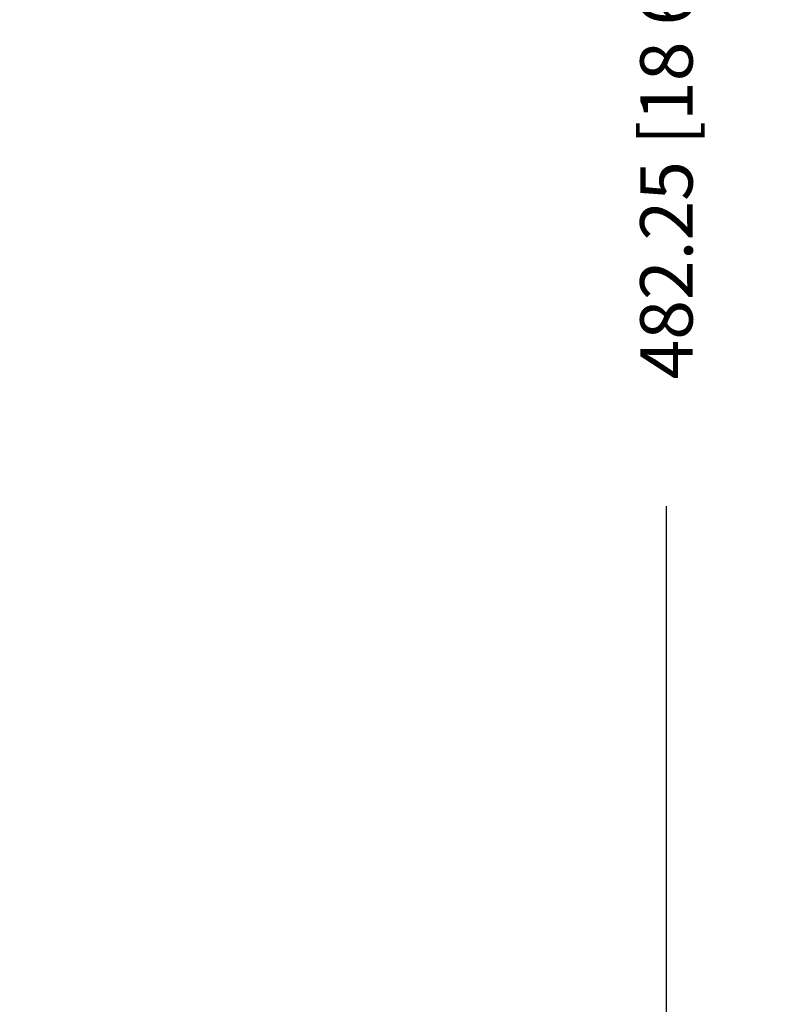
# Model space of a CAD drawing. Units: inches. Extents: x 821 to 1104, y -238 to 275.
# Drawn here: x 994 to 1104, y -104 to 36 of the extents above; entities that cross this region are included whole.
import ezdxf

# ---------------------------------------------------------------- set-up
doc = ezdxf.new("R2010")
doc.units = ezdxf.units.IN
doc.header["$MEASUREMENT"] = 0
doc.header["$PDMODE"] = 3
doc.header["$PDSIZE"] = 2.5
doc.layers.add('AREA1', color=7, linetype='Continuous')
doc.dimstyles.new('ABECAD_3D', dxfattribs={"dimtxt": 4.572, "dimasz": 4.572, "dimexe": 2, "dimexo": 1.5875, "dimgap": 2.286, "dimtad": 0, "dimtoh": 1, "dimzin": 4, "dimdsep": 46, "dimtxsty": 'Standard', "dimcen": 2.286, "dimadec": 0, "dimazin": 0, "dimtfac": 1.5, "dimtofl": 0, "dimtmove": 2, "dimatfit": 2, "dimfxl": 1, "dimfrac": 2, "dimtolj": 1, "dimtzin": 4, "dimarcsym": 0})

# ---------------------------------------------------------------- blocks, each defined once
blk = doc.blocks.new('*D1')
at = {"layer": 'AREA1', "color": 0, "lineweight": -2, "transparency": 16777216}
for p, q in [((995.64, 243.83), (1088.6, 243.83)), ((1086.6, 236.33), (1086.6, 83.98)), ((1086.6, -230.92), (1086.6, -33.1)), ((995.64, -238.42), (1088.6, -238.42))]:
    blk.add_line(p, q, dxfattribs=at)
at = {"layer": 'AREA1', "color": 0, "transparency": 16777216}
for points in [[(1085.35, 236.33), (1087.85, 236.33), (1086.6, 243.83)], [(1085.35, -230.92), (1087.85, -230.92), (1086.6, -238.42)]]:
    blk.add_solid(points, dxfattribs=at)
at = {"layer": 'DEFPOINTS', "color": 0, "transparency": 16777216}
for p in [(994.05, 243.83, 124.2), (994.05, -238.42, 34.7), (1086.6, -238.42)]:
    blk.add_point(p, dxfattribs=at)
at = {"layer": 'AREA1', "color": 0, "transparency": 16777216, "insert": (1086.6, 25.44), "char_height": 7.5, "attachment_point": 5, "rotation": 90}
blk.add_mtext('\\A1;482.25 [18 63/64]', dxfattribs=at)

msp = doc.modelspace()

# ---------------------------------------------------------------- dimensions: what is measured, and where the dimension line sits
at = {"layer": 'AREA1'}
dim = msp.add_linear_dim(base=(1086.6, -238.417, -9.795), p1=(994.055, 243.833, 114.404), p2=(994.055, -238.417, 24.909), angle=90, dimstyle='ABECAD_3D', override={"dimtxt": 7.5, "dimasz": 7.5}, dxfattribs=at)
dim.commit()
dim.dimension.update_dxf_attribs({"geometry": '*D1', "text_midpoint": (1086.6, 25.441, -9.795), "dimtype": 160})

doc.saveas('drawing.dxf')
